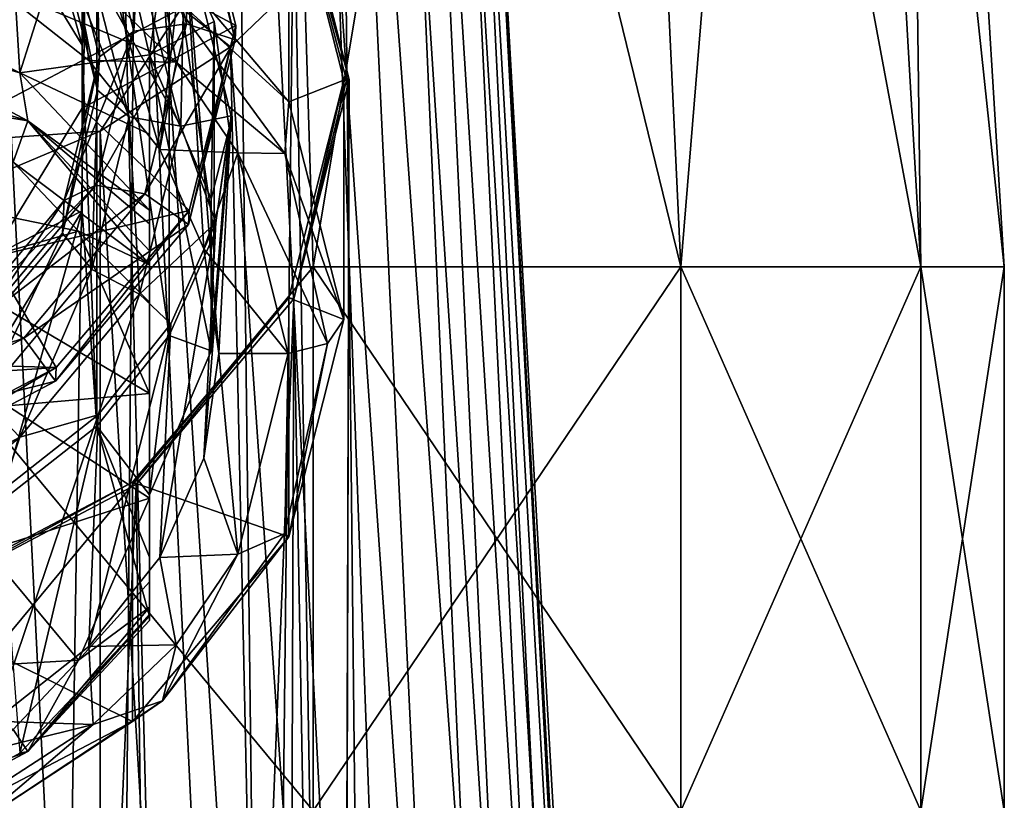
# Model space of a CAD drawing. Units: millimetres. Extents: x -30 to 30, y -1 to 202.
# Drawn here: x 7 to 25, y 66 to 81 of the extents above; entities that cross this region are included whole.
import ezdxf

# ---------------------------------------------------------------- set-up
doc = ezdxf.new("R2010")
doc.units = ezdxf.units.MM
doc.header["$LTSCALE"] = 65.185185
for name, color, linetype in [('119', 7, 'CONTINUOUS'), ('120', 7, 'CONTINUOUS'), ('122', 7, 'CONTINUOUS'), ('159', 7, 'CONTINUOUS'), ('161', 7, 'CONTINUOUS'), ('162', 7, 'CONTINUOUS'), ('163', 7, 'CONTINUOUS'), ('164', 7, 'CONTINUOUS'), ('166', 7, 'CONTINUOUS'), ('167', 7, 'CONTINUOUS'), ('169', 7, 'CONTINUOUS'), ('170', 7, 'CONTINUOUS'), ('28', 7, 'CONTINUOUS'), ('29', 7, 'CONTINUOUS'), ('37', 7, 'CONTINUOUS'), ('38', 7, 'CONTINUOUS'), ('39', 7, 'CONTINUOUS'), ('45', 7, 'CONTINUOUS'), ('46', 7, 'CONTINUOUS'), ('57', 7, 'CONTINUOUS'), ('60', 7, 'CONTINUOUS'), ('61', 7, 'CONTINUOUS'), ('63', 7, 'CONTINUOUS'), ('64', 7, 'CONTINUOUS'), ('67', 7, 'CONTINUOUS'), ('68', 7, 'CONTINUOUS'), ('69', 7, 'CONTINUOUS'), ('70', 7, 'CONTINUOUS')]:
    doc.layers.add(name, color=color, linetype=linetype)

msp = doc.modelspace()

# ---------------------------------------------------------------- linework, layer by layer
at = {"layer": '119', "color": 7, "linetype": 'CONTINUOUS', "true_color": 0x323232}
for points in [[(10.75, 74.54, 76.426), (10.48, 72.655, 77.898), (10.971, 78.823, 81.908), (10.75, 74.54, 76.426)], [(10.48, 72.655, 77.898), (10.696, 76.899, 83.411), (10.971, 78.823, 81.908), (10.48, 72.655, 77.898)], [(10.48, 72.655, 77.898), (9.685, 70.864, 79.297), (10.696, 76.899, 83.411), (10.48, 72.655, 77.898)], [(9.685, 70.864, 79.297), (9.884, 75.072, 84.838), (10.696, 76.899, 83.411), (9.685, 70.864, 79.297)], [(9.685, 70.864, 79.297), (8.405, 69.258, 80.552), (9.884, 75.072, 84.838), (9.685, 70.864, 79.297)], [(8.405, 69.258, 80.552), (8.577, 73.433, 86.119), (9.884, 75.072, 84.838), (8.405, 69.258, 80.552)], [(8.405, 69.258, 80.552), (6.703, 67.917, 81.6), (8.577, 73.433, 86.119), (8.405, 69.258, 80.552)], [(6.703, 67.917, 81.6), (6.84, 72.064, 87.188), (8.577, 73.433, 86.119), (6.703, 67.917, 81.6)]]:
    msp.add_3dface(points, dxfattribs=at)
at = {"layer": '120', "color": 7, "linetype": 'CONTINUOUS', "true_color": 0x323232}
for points in [[(6.703, 81.163, 71.251), (8.405, 79.821, 72.299), (7.758, 84.936, 77.132), (6.703, 81.163, 71.251)], [(8.405, 79.821, 72.299), (9.685, 78.215, 73.554), (7.758, 84.936, 77.132), (8.405, 79.821, 72.299)], [(9.685, 78.215, 73.554), (10.136, 82.131, 79.323), (7.758, 84.936, 77.132), (9.685, 78.215, 73.554)], [(11.041, 80.191, 83.659), (10.213, 83.784, 81.386), (10.201, 83.521, 81.058), (11.041, 80.191, 83.659)], [(11.041, 80.191, 83.659), (11.055, 80.45, 83.991), (10.213, 83.784, 81.386), (11.041, 80.191, 83.659)], [(9.685, 78.215, 73.554), (10.48, 76.425, 74.953), (10.136, 82.131, 79.323), (9.685, 78.215, 73.554)], [(10.48, 76.425, 74.953), (10.75, 74.54, 76.426), (10.136, 82.131, 79.323), (10.48, 76.425, 74.953)], [(10.75, 74.54, 76.426), (10.971, 78.823, 81.908), (10.136, 82.131, 79.323), (10.75, 74.54, 76.426)]]:
    msp.add_3dface(points, dxfattribs=at)
at = {"layer": '122', "color": 7, "linetype": 'CONTINUOUS', "true_color": 0xaaaaaa}
for points in [[(3.844, 81.229, 68.987), (7.162, 79.597, 70.263), (3.961, 80.512, 68.685), (3.844, 81.229, 68.987)], [(7.308, 78.731, 70.078), (3.845, 79.788, 68.899), (3.961, 80.512, 68.685), (7.308, 78.731, 70.078)], [(7.162, 79.597, 70.263), (7.308, 78.731, 70.078), (3.961, 80.512, 68.685), (7.162, 79.597, 70.263)], [(5.563, 79.019, 69.5), (3.845, 79.788, 68.899), (7.308, 78.731, 70.078), (5.563, 79.019, 69.5)], [(7.162, 79.597, 70.263), (9.5, 77.125, 72.193), (7.308, 78.731, 70.078), (7.162, 79.597, 70.263)], [(7.043, 77.989, 70.305), (5.563, 79.019, 69.5), (7.308, 78.731, 70.078), (7.043, 77.989, 70.305)], [(9.5, 76.137, 72.114), (7.043, 77.989, 70.305), (7.308, 78.731, 70.078), (9.5, 76.137, 72.114)], [(9.5, 77.125, 72.193), (9.5, 76.876, 72.052), (7.308, 78.731, 70.078), (9.5, 77.125, 72.193)], [(9.5, 76.876, 72.052), (9.5, 76.389, 72.05), (7.308, 78.731, 70.078), (9.5, 76.876, 72.052)], [(9.5, 76.389, 72.05), (9.5, 76.137, 72.114), (7.308, 78.731, 70.078), (9.5, 76.389, 72.05)], [(8.224, 76.742, 71.279), (7.043, 77.989, 70.305), (9.5, 76.137, 72.114), (8.224, 76.742, 71.279)], [(9.5, 73.82, 73.562), (8.224, 76.742, 71.279), (9.5, 75.463, 72.413), (9.5, 73.82, 73.562)], [(8.224, 76.742, 71.279), (9.5, 76.137, 72.114), (9.5, 75.463, 72.413), (8.224, 76.742, 71.279)]]:
    msp.add_3dface(points, dxfattribs=at)
at = {"layer": '159', "color": 7, "linetype": 'CONTINUOUS', "true_color": 0xaaaaaa}
for points in [[(5.743, 46.986, 22.034), (8.905, 43.591, 21.208), (5.013, 89.015, 75.295), (5.743, 46.986, 22.034)], [(5.013, 89.015, 75.295), (8.905, 43.591, 21.208), (9.263, 86.777, 77.043), (5.013, 89.015, 75.295)], [(8.905, 43.591, 21.208), (11.601, 38.388, 20.271), (9.263, 86.777, 77.043), (8.905, 43.591, 21.208)], [(9.263, 86.777, 77.043), (11.601, 38.388, 20.271), (12.103, 83.428, 79.66), (9.263, 86.777, 77.043)], [(11.601, 38.388, 20.271), (12.954, 32.838, 19.886), (12.103, 83.428, 79.66), (11.601, 38.388, 20.271)], [(12.954, 32.838, 19.886), (13.1, 79.478, 82.746), (12.103, 83.428, 79.66), (12.954, 32.838, 19.886)], [(13.1, 79.478, 82.746), (12.955, 28.197, 20.261), (12.103, 75.528, 85.833), (13.1, 79.478, 82.746)], [(12.954, 32.838, 19.886), (12.955, 28.197, 20.261), (13.1, 79.478, 82.746), (12.954, 32.838, 19.886)], [(12.103, 75.528, 85.833), (9.918, 21.477, 22.41), (9.263, 72.179, 88.449), (12.103, 75.528, 85.833)], [(11.92, 24.48, 21.178), (9.918, 21.477, 22.41), (12.103, 75.528, 85.833), (11.92, 24.48, 21.178)], [(12.955, 28.197, 20.261), (11.92, 24.48, 21.178), (12.103, 75.528, 85.833), (12.955, 28.197, 20.261)], [(9.263, 72.179, 88.449), (6.963, 19.23, 23.656), (5.013, 69.941, 90.198), (9.263, 72.179, 88.449)], [(9.918, 21.477, 22.41), (6.963, 19.23, 23.656), (9.263, 72.179, 88.449), (9.918, 21.477, 22.41)]]:
    msp.add_3dface(points, dxfattribs=at)
at = {"layer": '161', "color": 7, "linetype": 'CONTINUOUS', "true_color": 0x323232}
for points in [[(12.01, 75.545, 85.793), (13, 75.155, 77.214), (13, 79.465, 82.73), (12.01, 75.545, 85.793)], [(9.193, 72.221, 88.389), (12.01, 71.235, 80.277), (12.01, 75.545, 85.793), (9.193, 72.221, 88.389)], [(12.01, 71.235, 80.277), (13, 75.155, 77.214), (12.01, 75.545, 85.793), (12.01, 71.235, 80.277)], [(4.975, 70.001, 90.124), (9.192, 67.912, 82.873), (9.193, 72.221, 88.389), (4.975, 70.001, 90.124)], [(9.192, 67.912, 82.873), (12.01, 71.235, 80.277), (9.193, 72.221, 88.389), (9.192, 67.912, 82.873)], [(4.975, 65.691, 84.608), (9.192, 67.912, 82.873), (4.975, 70.001, 90.124), (4.975, 65.691, 84.608)]]:
    msp.add_3dface(points, dxfattribs=at)
at = {"layer": '162', "color": 7, "linetype": 'CONTINUOUS', "true_color": 0x323232}
for points in [[(12.01, 79.076, 74.151), (9.192, 82.399, 71.554), (12.01, 83.385, 79.667), (12.01, 79.076, 74.151)], [(13, 79.465, 82.73), (12.01, 79.076, 74.151), (12.01, 83.385, 79.667), (13, 79.465, 82.73)], [(13, 75.155, 77.214), (12.01, 79.076, 74.151), (13, 79.465, 82.73), (13, 75.155, 77.214)]]:
    msp.add_3dface(points, dxfattribs=at)
at = {"layer": '163', "color": 7, "linetype": 'CONTINUOUS', "true_color": 0x323232}
for points in [[(13.1, 79.478, 82.746), (12.103, 75.528, 85.833), (13.051, 79.468, 82.734), (13.1, 79.478, 82.746)], [(12.103, 75.528, 85.833), (13, 79.465, 82.73), (13.051, 79.468, 82.734), (12.103, 75.528, 85.833)], [(12.103, 75.528, 85.833), (12.01, 75.545, 85.793), (13, 79.465, 82.73), (12.103, 75.528, 85.833)], [(9.263, 72.179, 88.449), (9.193, 72.221, 88.389), (12.01, 75.545, 85.793), (9.263, 72.179, 88.449)], [(12.103, 75.528, 85.833), (9.263, 72.179, 88.449), (12.01, 75.545, 85.793), (12.103, 75.528, 85.833)], [(5.013, 69.941, 90.198), (4.975, 70.001, 90.124), (9.193, 72.221, 88.389), (5.013, 69.941, 90.198)], [(9.263, 72.179, 88.449), (5.013, 69.941, 90.198), (9.193, 72.221, 88.389), (9.263, 72.179, 88.449)]]:
    msp.add_3dface(points, dxfattribs=at)
at = {"layer": '164', "color": 7, "linetype": 'CONTINUOUS', "true_color": 0x323232}
for points in [[(12.103, 83.428, 79.66), (13.1, 79.478, 82.746), (12.01, 83.385, 79.667), (12.103, 83.428, 79.66)], [(12.01, 83.385, 79.667), (13.1, 79.478, 82.746), (13.051, 79.468, 82.734), (12.01, 83.385, 79.667)], [(13, 79.465, 82.73), (12.01, 83.385, 79.667), (13.051, 79.468, 82.734), (13, 79.465, 82.73)]]:
    msp.add_3dface(points, dxfattribs=at)
at = {"layer": '166', "color": 7, "linetype": 'CONTINUOUS', "true_color": 0xaaaaaa}
for points in [[(3.994, 107.1, 22.651), (4.324, 76.1, 24.522), (11.5, 107.1, 19.919), (3.994, 107.1, 22.651)], [(4.324, 76.1, 24.522), (12.45, 76.1, 21.564), (11.5, 107.1, 19.919), (4.324, 76.1, 24.522)], [(12.45, 76.1, 21.564), (19.074, 76.1, 16.005), (11.5, 107.1, 19.919), (12.45, 76.1, 21.564)], [(11.5, 107.1, 19.919), (19.074, 76.1, 16.005), (17.619, 107.1, 14.784), (11.5, 107.1, 19.919)], [(19.074, 76.1, 16.005), (23.398, 76.1, 8.516), (17.619, 107.1, 14.784), (19.074, 76.1, 16.005)], [(17.619, 107.1, 14.784), (23.398, 76.1, 8.516), (21.613, 107.1, 7.866), (17.619, 107.1, 14.784)], [(24.9, 76.1), (23, 107.1), (21.613, 107.1, 7.866), (24.9, 76.1)], [(23.398, 76.1, 8.516), (24.9, 76.1), (21.613, 107.1, 7.866), (23.398, 76.1, 8.516)]]:
    msp.add_3dface(points, dxfattribs=at)
at = {"layer": '167', "color": 7, "linetype": 'CONTINUOUS', "true_color": 0xaaaaaa}
for points in [[(11.5, 107.1, -19.919), (4.324, 76.1, -24.522), (3.994, 107.1, -22.651), (11.5, 107.1, -19.919)], [(12.45, 76.1, -21.564), (4.324, 76.1, -24.522), (11.5, 107.1, -19.919), (12.45, 76.1, -21.564)], [(17.619, 107.1, -14.784), (12.45, 76.1, -21.564), (11.5, 107.1, -19.919), (17.619, 107.1, -14.784)], [(19.074, 76.1, -16.005), (12.45, 76.1, -21.564), (17.619, 107.1, -14.784), (19.074, 76.1, -16.005)], [(21.613, 107.1, -7.866), (19.074, 76.1, -16.005), (17.619, 107.1, -14.784), (21.613, 107.1, -7.866)], [(23.398, 76.1, -8.516), (19.074, 76.1, -16.005), (21.613, 107.1, -7.866), (23.398, 76.1, -8.516)], [(23, 107.1), (23.398, 76.1, -8.516), (21.613, 107.1, -7.866), (23, 107.1)], [(23, 107.1), (24.9, 76.1), (23.398, 76.1, -8.516), (23, 107.1)]]:
    msp.add_3dface(points, dxfattribs=at)
at = {"layer": '169', "color": 7, "linetype": 'CONTINUOUS', "true_color": 0xaaaaaa}
for points in [[(12.45, 76.1, 21.564), (4.324, 76.1, 24.522), (12.45, 66.3, 21.564), (12.45, 76.1, 21.564)], [(4.324, 76.1, 24.522), (4.324, 66.3, 24.522), (12.45, 66.3, 21.564), (4.324, 76.1, 24.522)], [(19.074, 76.1, 16.005), (12.45, 76.1, 21.564), (19.074, 66.3, 16.005), (19.074, 76.1, 16.005)], [(12.45, 76.1, 21.564), (12.45, 66.3, 21.564), (19.074, 66.3, 16.005), (12.45, 76.1, 21.564)], [(23.398, 76.1, 8.516), (19.074, 76.1, 16.005), (23.398, 66.3, 8.517), (23.398, 76.1, 8.516)], [(19.074, 76.1, 16.005), (19.074, 66.3, 16.005), (23.398, 66.3, 8.517), (19.074, 76.1, 16.005)], [(24.9, 76.1), (23.398, 76.1, 8.516), (24.9, 66.3), (24.9, 76.1)], [(24.9, 66.3), (23.398, 76.1, 8.516), (23.398, 66.3, 8.517), (24.9, 66.3)]]:
    msp.add_3dface(points, dxfattribs=at)
at = {"layer": '170', "color": 7, "linetype": 'CONTINUOUS', "true_color": 0xaaaaaa}
for points in [[(4.324, 76.1, -24.522), (12.45, 76.1, -21.564), (4.324, 66.3, -24.522), (4.324, 76.1, -24.522)], [(12.45, 76.1, -21.564), (12.45, 66.3, -21.564), (4.324, 66.3, -24.522), (12.45, 76.1, -21.564)], [(12.45, 76.1, -21.564), (19.074, 76.1, -16.005), (12.45, 66.3, -21.564), (12.45, 76.1, -21.564)], [(19.074, 76.1, -16.005), (19.074, 66.3, -16.005), (12.45, 66.3, -21.564), (19.074, 76.1, -16.005)], [(19.074, 76.1, -16.005), (23.398, 76.1, -8.516), (19.074, 66.3, -16.005), (19.074, 76.1, -16.005)], [(23.398, 76.1, -8.516), (23.398, 66.3, -8.517), (19.074, 66.3, -16.005), (23.398, 76.1, -8.516)], [(23.398, 76.1, -8.516), (24.9, 76.1), (23.398, 66.3, -8.517), (23.398, 76.1, -8.516)], [(24.9, 76.1), (24.9, 66.3), (23.398, 66.3, -8.517), (24.9, 76.1)]]:
    msp.add_3dface(points, dxfattribs=at)
at = {"layer": '28', "color": 7, "linetype": 'CONTINUOUS', "true_color": 0xaaaaaa}
for points in [[(5.007, 60.961, 31.236), (5.931, 99.985, 85.734), (7.991, 58.699, 30.1), (5.007, 60.961, 31.236)], [(5.931, 99.985, 85.734), (8.611, 98.856, 86.615), (7.991, 58.699, 30.1), (5.931, 99.985, 85.734)], [(7.991, 58.699, 30.1), (8.611, 98.856, 86.615), (9.672, 56.887, 29.209), (7.991, 58.699, 30.1)], [(8.611, 98.856, 86.615), (10.96, 97.337, 87.802), (11.48, 54.433, 28.03), (8.611, 98.856, 86.615)], [(9.672, 56.887, 29.209), (8.611, 98.856, 86.615), (11.48, 54.433, 28.03), (9.672, 56.887, 29.209)], [(10.96, 97.337, 87.802), (12.888, 95.486, 89.248), (13.363, 51.2, 26.535), (10.96, 97.337, 87.802)], [(11.48, 54.433, 28.03), (10.96, 97.337, 87.802), (13.363, 51.2, 26.535), (11.48, 54.433, 28.03)], [(12.888, 95.486, 89.248), (14.32, 93.374, 90.898), (16.711, 42.796, 23.082), (12.888, 95.486, 89.248)], [(13.363, 51.2, 26.535), (12.888, 95.486, 89.248), (15.182, 47.198, 24.8), (13.363, 51.2, 26.535)], [(15.182, 47.198, 24.8), (12.888, 95.486, 89.248), (16.711, 42.796, 23.082), (15.182, 47.198, 24.8)], [(14.32, 93.374, 90.898), (15.202, 91.083, 92.688), (17.778, 38.648, 21.716), (14.32, 93.374, 90.898)], [(16.711, 42.796, 23.082), (14.32, 93.374, 90.898), (17.778, 38.648, 21.716), (16.711, 42.796, 23.082)], [(15.202, 91.083, 92.688), (15.5, 88.7, 94.55), (18.406, 35.146, 20.828), (15.202, 91.083, 92.688)], [(17.778, 38.648, 21.716), (15.202, 91.083, 92.688), (18.406, 35.146, 20.828), (17.778, 38.648, 21.716)], [(15.5, 88.7, 94.55), (15.202, 86.317, 96.412), (18.729, 27.864, 20.2), (15.5, 88.7, 94.55)], [(18.406, 35.146, 20.828), (15.5, 88.7, 94.55), (18.715, 32.278, 20.346), (18.406, 35.146, 20.828)], [(18.715, 32.278, 20.346), (15.5, 88.7, 94.55), (18.729, 27.864, 20.2), (18.715, 32.278, 20.346)], [(15.202, 86.317, 96.412), (14.32, 84.026, 98.202), (18.183, 24.458, 20.767), (15.202, 86.317, 96.412)], [(18.729, 27.864, 20.2), (15.202, 86.317, 96.412), (18.183, 24.458, 20.767), (18.729, 27.864, 20.2)], [(14.32, 84.026, 98.202), (12.888, 81.914, 99.852), (17.078, 21.526, 21.888), (14.32, 84.026, 98.202)], [(18.183, 24.458, 20.767), (14.32, 84.026, 98.202), (17.078, 21.526, 21.888), (18.183, 24.458, 20.767)], [(12.888, 81.914, 99.852), (10.96, 80.063, 101.298), (15.201, 18.847, 23.537), (12.888, 81.914, 99.852)], [(17.078, 21.526, 21.888), (12.888, 81.914, 99.852), (15.201, 18.847, 23.537), (17.078, 21.526, 21.888)], [(10.96, 80.063, 101.298), (8.611, 78.544, 102.485), (12.334, 16.511, 25.523), (10.96, 80.063, 101.298)], [(15.201, 18.847, 23.537), (10.96, 80.063, 101.298), (12.334, 16.511, 25.523), (15.201, 18.847, 23.537)], [(8.611, 78.544, 102.485), (5.931, 77.415, 103.366), (8.608, 14.782, 27.339), (8.611, 78.544, 102.485)], [(12.334, 16.511, 25.523), (8.611, 78.544, 102.485), (8.608, 14.782, 27.339), (12.334, 16.511, 25.523)], [(8.608, 14.782, 27.339), (5.931, 77.415, 103.366), (4.4, 13.767, 28.541), (8.608, 14.782, 27.339)]]:
    msp.add_3dface(points, dxfattribs=at)
at = {"layer": '29', "color": 7, "linetype": 'CONTINUOUS', "true_color": 0xaaaaaa}
for points in [[(10.96, 80.063, 101.298), (12.888, 81.914, 99.852), (10.076, 80.76, 100.754), (10.96, 80.063, 101.298)], [(5.453, 78.326, 102.655), (8.611, 78.544, 102.485), (10.076, 80.76, 100.754), (5.453, 78.326, 102.655)], [(8.611, 78.544, 102.485), (10.96, 80.063, 101.298), (10.076, 80.76, 100.754), (8.611, 78.544, 102.485)], [(5.931, 77.415, 103.366), (8.611, 78.544, 102.485), (5.453, 78.326, 102.655), (5.931, 77.415, 103.366)]]:
    msp.add_3dface(points, dxfattribs=at)
at = {"layer": '37', "color": 7, "linetype": 'CONTINUOUS', "true_color": 0x323232}
msp.add_3dface([(5.453, 78.326, 102.655), (10.076, 80.76, 100.754), (6.811, 83.208, 107.851), (5.453, 78.326, 102.655)], dxfattribs=at)
at = {"layer": '38', "color": 7, "linetype": 'CONTINUOUS', "true_color": 0x323232}
for points in [[(10.213, 77.116, 86.595), (11.055, 80.45, 83.991), (10.201, 76.862, 86.261), (10.213, 77.116, 86.595)], [(10.201, 76.862, 86.261), (11.055, 80.45, 83.991), (11.041, 80.191, 83.659), (10.201, 76.862, 86.261)], [(7.817, 74.29, 88.803), (10.213, 77.116, 86.595), (7.807, 74.039, 88.466), (7.817, 74.29, 88.803)], [(7.807, 74.039, 88.466), (10.213, 77.116, 86.595), (10.201, 76.862, 86.261), (7.807, 74.039, 88.466)], [(4.23, 72.402, 90.279), (7.817, 74.29, 88.803), (4.225, 72.153, 89.94), (4.23, 72.402, 90.279)], [(4.225, 72.153, 89.94), (7.817, 74.29, 88.803), (7.807, 74.039, 88.466), (4.225, 72.153, 89.94)]]:
    msp.add_3dface(points, dxfattribs=at)
at = {"layer": '39', "color": 7, "linetype": 'CONTINUOUS', "true_color": 0x323232}
for points in [[(8.488, 81.224, 71.203), (9.98, 79.79, 72.324), (6.703, 81.163, 71.251), (8.488, 81.224, 71.203)], [(6.703, 81.163, 71.251), (9.98, 79.79, 72.324), (8.405, 79.821, 72.299), (6.703, 81.163, 71.251)], [(8.405, 79.821, 72.299), (9.98, 79.79, 72.324), (9.685, 78.215, 73.554), (8.405, 79.821, 72.299)], [(9.98, 79.79, 72.324), (11.089, 78.154, 73.602), (9.685, 78.215, 73.554), (9.98, 79.79, 72.324)], [(9.685, 78.215, 73.554), (11.089, 78.154, 73.602), (10.48, 76.425, 74.953), (9.685, 78.215, 73.554)], [(11.089, 78.154, 73.602), (12, 74.54, 76.426), (10.48, 76.425, 74.953), (11.089, 78.154, 73.602)], [(12, 74.54, 76.426), (10.75, 74.54, 76.426), (10.48, 76.425, 74.953), (12, 74.54, 76.426)], [(10.75, 74.54, 76.426), (11.089, 70.925, 79.25), (10.48, 72.655, 77.898), (10.75, 74.54, 76.426)], [(12, 74.54, 76.426), (11.089, 70.925, 79.25), (10.75, 74.54, 76.426), (12, 74.54, 76.426)], [(10.48, 72.655, 77.898), (11.089, 70.925, 79.25), (9.685, 70.864, 79.297), (10.48, 72.655, 77.898)], [(9.685, 70.864, 79.297), (9.98, 69.289, 80.528), (8.405, 69.258, 80.552), (9.685, 70.864, 79.297)], [(11.089, 70.925, 79.25), (9.98, 69.289, 80.528), (9.685, 70.864, 79.297), (11.089, 70.925, 79.25)], [(8.405, 69.258, 80.552), (8.488, 67.855, 81.648), (6.703, 67.917, 81.6), (8.405, 69.258, 80.552)], [(9.98, 69.289, 80.528), (8.488, 67.855, 81.648), (8.405, 69.258, 80.552), (9.98, 69.289, 80.528)], [(6.703, 67.917, 81.6), (8.488, 67.855, 81.648), (4.664, 66.908, 82.389), (6.703, 67.917, 81.6)], [(8.488, 67.855, 81.648), (6.669, 66.679, 82.568), (4.664, 66.908, 82.389), (8.488, 67.855, 81.648)]]:
    msp.add_3dface(points, dxfattribs=at)
at = {"layer": '45', "color": 7, "linetype": 'CONTINUOUS', "true_color": 0x323232}
for points in [[(13, 75.155, 77.214), (12.01, 71.235, 80.277), (12.707, 74.72, 76.657), (13, 75.155, 77.214)], [(12, 74.54, 76.426), (12.707, 74.72, 76.657), (11.941, 71.295, 79.332), (12, 74.54, 76.426)], [(12.707, 74.72, 76.657), (12.01, 71.235, 80.277), (11.941, 71.295, 79.332), (12.707, 74.72, 76.657)], [(11.089, 70.925, 79.25), (12, 74.54, 76.426), (11.941, 71.295, 79.332), (11.089, 70.925, 79.25)], [(12.01, 71.235, 80.277), (9.192, 67.912, 82.873), (9.734, 68.284, 81.685), (12.01, 71.235, 80.277)], [(11.089, 70.925, 79.25), (11.941, 71.295, 79.332), (9.734, 68.284, 81.685), (11.089, 70.925, 79.25)], [(11.941, 71.295, 79.332), (12.01, 71.235, 80.277), (9.734, 68.284, 81.685), (11.941, 71.295, 79.332)], [(9.98, 69.289, 80.528), (11.089, 70.925, 79.25), (9.734, 68.284, 81.685), (9.98, 69.289, 80.528)], [(8.488, 67.855, 81.648), (9.98, 69.289, 80.528), (9.734, 68.284, 81.685), (8.488, 67.855, 81.648)], [(8.488, 67.855, 81.648), (9.734, 68.284, 81.685), (6.354, 66.048, 83.432), (8.488, 67.855, 81.648)], [(9.734, 68.284, 81.685), (9.192, 67.912, 82.873), (6.354, 66.048, 83.432), (9.734, 68.284, 81.685)], [(9.192, 67.912, 82.873), (4.975, 65.691, 84.608), (6.354, 66.048, 83.432), (9.192, 67.912, 82.873)], [(6.669, 66.679, 82.568), (8.488, 67.855, 81.648), (6.354, 66.048, 83.432), (6.669, 66.679, 82.568)]]:
    msp.add_3dface(points, dxfattribs=at)
at = {"layer": '46', "color": 7, "linetype": 'CONTINUOUS', "true_color": 0x323232}
for points in [[(9.192, 82.399, 71.554), (12.01, 79.076, 74.151), (9.734, 81.157, 71.628), (9.192, 82.399, 71.554)], [(9.98, 79.79, 72.324), (8.488, 81.224, 71.203), (9.734, 81.157, 71.628), (9.98, 79.79, 72.324)], [(9.98, 79.79, 72.324), (9.734, 81.157, 71.628), (11.941, 78.145, 73.981), (9.98, 79.79, 72.324)], [(9.734, 81.157, 71.628), (12.01, 79.076, 74.151), (11.941, 78.145, 73.981), (9.734, 81.157, 71.628)], [(11.089, 78.154, 73.602), (9.98, 79.79, 72.324), (11.941, 78.145, 73.981), (11.089, 78.154, 73.602)], [(12.01, 79.076, 74.151), (13, 75.155, 77.214), (11.941, 78.145, 73.981), (12.01, 79.076, 74.151)], [(12, 74.54, 76.426), (11.089, 78.154, 73.602), (12.707, 74.72, 76.657), (12, 74.54, 76.426)], [(12.707, 74.72, 76.657), (11.089, 78.154, 73.602), (11.941, 78.145, 73.981), (12.707, 74.72, 76.657)], [(13, 75.155, 77.214), (12.707, 74.72, 76.657), (11.941, 78.145, 73.981), (13, 75.155, 77.214)]]:
    msp.add_3dface(points, dxfattribs=at)
at = {"layer": '57', "color": 7, "linetype": 'CONTINUOUS', "true_color": 0xaaaaaa}
for points in [[(3.844, 81.229, 68.987), (6.819, 85.341, 76.362), (7.162, 79.597, 70.263), (3.844, 81.229, 68.987)], [(6.819, 85.341, 76.362), (8.551, 83.977, 77.428), (7.162, 79.597, 70.263), (6.819, 85.341, 76.362)], [(8.551, 83.977, 77.428), (9.5, 79.92, 75.141), (7.162, 79.597, 70.263), (8.551, 83.977, 77.428)], [(9.854, 82.342, 78.705), (9.5, 79.92, 75.141), (8.551, 83.977, 77.428), (9.854, 82.342, 78.705)], [(10.663, 80.521, 80.128), (9.5, 79.92, 75.141), (9.854, 82.342, 78.705), (10.663, 80.521, 80.128)], [(10.609, 77.325, 77.168), (9.5, 79.92, 75.141), (10.663, 80.521, 80.128), (10.609, 77.325, 77.168)], [(10.937, 78.603, 81.627), (10.609, 77.325, 77.168), (10.663, 80.521, 80.128), (10.937, 78.603, 81.627)], [(7.162, 79.597, 70.263), (9.5, 79.92, 75.141), (9.5, 78.491, 73.628), (7.162, 79.597, 70.263)], [(9.5, 77.125, 72.193), (7.162, 79.597, 70.263), (9.5, 78.491, 73.628), (9.5, 77.125, 72.193)], [(10.609, 74.587, 79.308), (10.609, 77.325, 77.168), (10.937, 78.603, 81.627), (10.609, 74.587, 79.308)], [(10.663, 76.685, 83.125), (10.609, 74.587, 79.308), (10.937, 78.603, 81.627), (10.663, 76.685, 83.125)], [(9.854, 74.864, 84.548), (10.609, 74.587, 79.308), (10.663, 76.685, 83.125), (9.854, 74.864, 84.548)], [(8.551, 73.23, 85.825), (9.5, 71.991, 81.336), (9.854, 74.864, 84.548), (8.551, 73.23, 85.825)], [(9.5, 71.991, 81.336), (10.609, 74.587, 79.308), (9.854, 74.864, 84.548), (9.5, 71.991, 81.336)], [(6.819, 71.865, 86.891), (7.162, 67.336, 79.841), (8.551, 73.23, 85.825), (6.819, 71.865, 86.891)], [(7.162, 67.336, 79.841), (9.5, 69.807, 77.911), (8.551, 73.23, 85.825), (7.162, 67.336, 79.841)], [(9.5, 70.87, 79.582), (9.5, 71.991, 81.336), (8.551, 73.23, 85.825), (9.5, 70.87, 79.582)], [(9.5, 69.807, 77.911), (9.5, 70.87, 79.582), (8.551, 73.23, 85.825), (9.5, 69.807, 77.911)]]:
    msp.add_3dface(points, dxfattribs=at)
at = {"layer": '60', "color": 7, "linetype": 'CONTINUOUS', "true_color": 0xaaaaaa}
for points in [[(8.224, 76.742, 71.279), (3.233, 77.77, 70.476), (7.043, 77.989, 70.305), (8.224, 76.742, 71.279)], [(5.735, 76.041, 71.827), (3.233, 77.77, 70.476), (8.224, 76.742, 71.279), (5.735, 76.041, 71.827)], [(9.5, 73.82, 73.562), (5.735, 76.041, 71.827), (8.224, 76.742, 71.279), (9.5, 73.82, 73.562)], [(6.94, 73.596, 73.737), (5.735, 76.041, 71.827), (9.5, 73.82, 73.562), (6.94, 73.596, 73.737)], [(9.5, 71.935, 75.035), (6.94, 73.596, 73.737), (9.5, 73.82, 73.562), (9.5, 71.935, 75.035)], [(6.577, 70.989, 75.773), (6.94, 73.596, 73.737), (9.5, 71.935, 75.035), (6.577, 70.989, 75.773)], [(8.224, 69.013, 77.317), (6.577, 70.989, 75.773), (9.5, 71.935, 75.035), (8.224, 69.013, 77.317)], [(4.727, 68.809, 77.477), (6.577, 70.989, 75.773), (8.224, 69.013, 77.317), (4.727, 68.809, 77.477)], [(7.043, 67.766, 78.291), (4.727, 68.809, 77.477), (8.224, 69.013, 77.317), (7.043, 67.766, 78.291)]]:
    msp.add_3dface(points, dxfattribs=at)
at = {"layer": '61', "color": 7, "linetype": 'CONTINUOUS', "true_color": 0xaaaaaa}
for points in [[(10.213, 83.784, 81.386), (11.055, 80.45, 83.991), (8.287, 81.941, 82.826), (10.213, 83.784, 81.386)], [(8.287, 81.941, 82.826), (11.055, 80.45, 83.991), (8.287, 78.96, 85.155), (8.287, 81.941, 82.826)], [(11.055, 80.45, 83.991), (10.213, 77.116, 86.595), (8.287, 78.96, 85.155), (11.055, 80.45, 83.991)], [(8.287, 78.96, 85.155), (10.213, 77.116, 86.595), (6.646, 76.274, 87.253), (8.287, 78.96, 85.155)], [(10.213, 77.116, 86.595), (7.817, 74.29, 88.803), (6.646, 76.274, 87.253), (10.213, 77.116, 86.595)], [(6.646, 76.274, 87.253), (7.817, 74.29, 88.803), (3.688, 74.415, 88.706), (6.646, 76.274, 87.253)], [(3.688, 74.415, 88.706), (7.817, 74.29, 88.803), (0, 73.752, 89.224), (3.688, 74.415, 88.706)], [(7.817, 74.29, 88.803), (4.23, 72.402, 90.279), (0, 73.752, 89.224), (7.817, 74.29, 88.803)]]:
    msp.add_3dface(points, dxfattribs=at)
at = {"layer": '63', "color": 7, "linetype": 'CONTINUOUS', "true_color": 0xaaaaaa}
for points in [[(8.287, 80.094, 80.462), (6.819, 85.341, 76.362), (6.646, 82.779, 78.364), (8.287, 80.094, 80.462)], [(8.551, 83.977, 77.428), (6.819, 85.341, 76.362), (8.287, 80.094, 80.462), (8.551, 83.977, 77.428)], [(8.551, 73.23, 85.825), (8.551, 83.977, 77.428), (8.287, 80.094, 80.462), (8.551, 73.23, 85.825)], [(8.551, 73.23, 85.825), (9.854, 74.864, 84.548), (8.551, 83.977, 77.428), (8.551, 73.23, 85.825)], [(9.854, 74.864, 84.548), (9.854, 82.342, 78.705), (8.551, 83.977, 77.428), (9.854, 74.864, 84.548)], [(9.854, 74.864, 84.548), (10.663, 76.685, 83.125), (9.854, 82.342, 78.705), (9.854, 74.864, 84.548)], [(10.663, 76.685, 83.125), (10.663, 80.521, 80.128), (9.854, 82.342, 78.705), (10.663, 76.685, 83.125)], [(10.663, 76.685, 83.125), (10.937, 78.603, 81.627), (10.663, 80.521, 80.128), (10.663, 76.685, 83.125)], [(8.287, 77.113, 82.791), (8.551, 73.23, 85.825), (8.287, 80.094, 80.462), (8.287, 77.113, 82.791)], [(6.646, 74.427, 84.889), (6.819, 71.865, 86.891), (8.287, 77.113, 82.791), (6.646, 74.427, 84.889)], [(6.819, 71.865, 86.891), (8.551, 73.23, 85.825), (8.287, 77.113, 82.791), (6.819, 71.865, 86.891)]]:
    msp.add_3dface(points, dxfattribs=at)
at = {"layer": '64', "color": 7, "linetype": 'CONTINUOUS', "true_color": 0xaaaaaa}
for points in [[(8.287, 81.941, 82.826), (8.287, 80.094, 80.462), (6.646, 82.779, 78.364), (8.287, 81.941, 82.826)], [(8.287, 81.941, 82.826), (8.287, 78.96, 85.155), (8.287, 80.094, 80.462), (8.287, 81.941, 82.826)], [(8.287, 78.96, 85.155), (8.287, 77.113, 82.791), (8.287, 80.094, 80.462), (8.287, 78.96, 85.155)], [(8.287, 78.96, 85.155), (6.646, 76.274, 87.253), (8.287, 77.113, 82.791), (8.287, 78.96, 85.155)], [(6.646, 76.274, 87.253), (6.646, 74.427, 84.889), (8.287, 77.113, 82.791), (6.646, 76.274, 87.253)]]:
    msp.add_3dface(points, dxfattribs=at)
at = {"layer": '67', "color": 7, "linetype": 'CONTINUOUS', "true_color": 0x646464}
for points in [[(8.505, 83.117, 81.629), (9.219, 80.347, 83.793), (9.381, 83.535, 81.569), (8.505, 83.117, 81.629)], [(9.381, 83.535, 81.569), (9.219, 80.347, 83.793), (10.167, 80.479, 83.956), (9.381, 83.535, 81.569)], [(9.381, 83.535, 81.569), (10.167, 80.479, 83.956), (10.201, 83.521, 81.058), (9.381, 83.535, 81.569)], [(10.167, 80.479, 83.956), (11.041, 80.191, 83.659), (10.201, 83.521, 81.058), (10.167, 80.479, 83.956)], [(7.933, 82.468, 81.187), (8.598, 79.884, 83.205), (8.505, 83.117, 81.629), (7.933, 82.468, 81.187)], [(8.505, 83.117, 81.629), (8.598, 79.884, 83.205), (9.219, 80.347, 83.793), (8.505, 83.117, 81.629)], [(7.903, 81.86, 80.429), (8.565, 79.286, 82.44), (7.933, 82.468, 81.187), (7.903, 81.86, 80.429)], [(7.933, 82.468, 81.187), (8.565, 79.286, 82.44), (8.598, 79.884, 83.205), (7.933, 82.468, 81.187)], [(10.067, 78.639, 81.601), (9.288, 81.664, 79.237), (10.136, 82.131, 79.323), (10.067, 78.639, 81.601)], [(10.971, 78.823, 81.908), (10.067, 78.639, 81.601), (10.136, 82.131, 79.323), (10.971, 78.823, 81.908)], [(8.428, 81.549, 79.674), (9.135, 78.804, 81.818), (7.903, 81.86, 80.429), (8.428, 81.549, 79.674)], [(7.903, 81.86, 80.429), (9.135, 78.804, 81.818), (8.565, 79.286, 82.44), (7.903, 81.86, 80.429)], [(9.288, 81.664, 79.237), (10.067, 78.639, 81.601), (8.428, 81.549, 79.674), (9.288, 81.664, 79.237)], [(8.428, 81.549, 79.674), (10.067, 78.639, 81.601), (9.135, 78.804, 81.818), (8.428, 81.549, 79.674)], [(9.219, 80.347, 83.793), (8.536, 77.572, 85.961), (10.167, 80.479, 83.956), (9.219, 80.347, 83.793)], [(10.167, 80.479, 83.956), (8.536, 77.572, 85.961), (9.414, 77.419, 86.347), (10.167, 80.479, 83.956)], [(11.041, 80.191, 83.659), (10.167, 80.479, 83.956), (9.414, 77.419, 86.347), (11.041, 80.191, 83.659)], [(8.598, 79.884, 83.205), (7.961, 77.296, 85.228), (9.219, 80.347, 83.793), (8.598, 79.884, 83.205)], [(9.219, 80.347, 83.793), (7.961, 77.296, 85.228), (8.536, 77.572, 85.961), (9.219, 80.347, 83.793)], [(10.201, 76.862, 86.261), (11.041, 80.191, 83.659), (9.414, 77.419, 86.347), (10.201, 76.862, 86.261)], [(8.565, 79.286, 82.44), (7.931, 76.708, 84.455), (8.598, 79.884, 83.205), (8.565, 79.286, 82.44)], [(8.598, 79.884, 83.205), (7.931, 76.708, 84.455), (7.961, 77.296, 85.228), (8.598, 79.884, 83.205)], [(8.565, 79.286, 82.44), (8.459, 76.054, 83.967), (7.931, 76.708, 84.455), (8.565, 79.286, 82.44)], [(9.135, 78.804, 81.818), (8.459, 76.054, 83.967), (8.565, 79.286, 82.44), (9.135, 78.804, 81.818)], [(9.135, 78.804, 81.818), (9.322, 75.608, 83.968), (8.459, 76.054, 83.967), (9.135, 78.804, 81.818)], [(10.067, 78.639, 81.601), (9.322, 75.608, 83.968), (9.135, 78.804, 81.818), (10.067, 78.639, 81.601)], [(10.696, 76.899, 83.411), (10.067, 78.639, 81.601), (10.971, 78.823, 81.908), (10.696, 76.899, 83.411)], [(9.322, 75.608, 83.968), (10.067, 78.639, 81.601), (10.696, 76.899, 83.411), (9.322, 75.608, 83.968)], [(7.961, 77.296, 85.228), (6.119, 75.095, 86.947), (8.536, 77.572, 85.961), (7.961, 77.296, 85.228)], [(8.536, 77.572, 85.961), (6.119, 75.095, 86.947), (6.561, 75.212, 87.804), (8.536, 77.572, 85.961)], [(8.536, 77.572, 85.961), (6.561, 75.212, 87.804), (9.414, 77.419, 86.347), (8.536, 77.572, 85.961)], [(9.414, 77.419, 86.347), (6.561, 75.212, 87.804), (7.236, 74.816, 88.38), (9.414, 77.419, 86.347)], [(10.201, 76.862, 86.261), (9.414, 77.419, 86.347), (7.236, 74.816, 88.38), (10.201, 76.862, 86.261)], [(7.931, 76.708, 84.455), (6.096, 74.515, 86.168), (7.961, 77.296, 85.228), (7.931, 76.708, 84.455)], [(7.961, 77.296, 85.228), (6.096, 74.515, 86.168), (6.119, 75.095, 86.947), (7.961, 77.296, 85.228)], [(7.807, 74.039, 88.466), (10.201, 76.862, 86.261), (7.236, 74.816, 88.38), (7.807, 74.039, 88.466)], [(9.884, 75.072, 84.838), (9.322, 75.608, 83.968), (10.696, 76.899, 83.411), (9.884, 75.072, 84.838)], [(7.931, 76.708, 84.455), (6.502, 73.716, 85.794), (6.096, 74.515, 86.168), (7.931, 76.708, 84.455)], [(8.459, 76.054, 83.967), (6.502, 73.716, 85.794), (7.931, 76.708, 84.455), (8.459, 76.054, 83.967)], [(8.459, 76.054, 83.967), (7.165, 73.031, 85.982), (6.502, 73.716, 85.794), (8.459, 76.054, 83.967)], [(9.322, 75.608, 83.968), (7.165, 73.031, 85.982), (8.459, 76.054, 83.967), (9.322, 75.608, 83.968)], [(7.165, 73.031, 85.982), (9.322, 75.608, 83.968), (8.577, 73.433, 86.119), (7.165, 73.031, 85.982)], [(8.577, 73.433, 86.119), (9.322, 75.608, 83.968), (9.884, 75.072, 84.838), (8.577, 73.433, 86.119)], [(6.561, 75.212, 87.804), (3.593, 73.625, 89.044), (7.236, 74.816, 88.38), (6.561, 75.212, 87.804)], [(7.236, 74.816, 88.38), (3.593, 73.625, 89.044), (3.962, 73.066, 89.748), (7.236, 74.816, 88.38)], [(7.807, 74.039, 88.466), (7.236, 74.816, 88.38), (3.962, 73.066, 89.748), (7.807, 74.039, 88.466)], [(4.225, 72.153, 89.94), (7.807, 74.039, 88.466), (3.962, 73.066, 89.748), (4.225, 72.153, 89.94)], [(7.165, 73.031, 85.982), (3.924, 71.298, 87.336), (6.502, 73.716, 85.794), (7.165, 73.031, 85.982)], [(6.84, 72.064, 87.188), (7.165, 73.031, 85.982), (8.577, 73.433, 86.119), (6.84, 72.064, 87.188)], [(3.924, 71.298, 87.336), (7.165, 73.031, 85.982), (4.76, 71.034, 87.993), (3.924, 71.298, 87.336)], [(4.76, 71.034, 87.993), (7.165, 73.031, 85.982), (6.84, 72.064, 87.188), (4.76, 71.034, 87.993)]]:
    msp.add_3dface(points, dxfattribs=at)
at = {"layer": '68', "color": 7, "linetype": 'CONTINUOUS', "true_color": 0xaaaaaa}
for points in [[(9.5, 79.92, 75.141), (10.609, 77.325, 77.168), (10.609, 74.587, 79.308), (9.5, 79.92, 75.141)], [(9.5, 79.92, 75.141), (10.609, 74.587, 79.308), (9.5, 71.991, 81.336), (9.5, 79.92, 75.141)]]:
    msp.add_3dface(points, dxfattribs=at)
at = {"layer": '69', "color": 7, "linetype": 'CONTINUOUS', "true_color": 0xaaaaaa}
for points in [[(9.5, 79.92, 75.141), (9.5, 71.991, 81.336), (9.5, 78.491, 73.628), (9.5, 79.92, 75.141)], [(9.5, 71.991, 81.336), (9.5, 77.125, 72.193), (9.5, 78.491, 73.628), (9.5, 71.991, 81.336)], [(9.5, 77.125, 72.193), (9.5, 71.991, 81.336), (9.5, 76.876, 72.052), (9.5, 77.125, 72.193)], [(9.5, 76.876, 72.052), (9.5, 71.991, 81.336), (9.5, 76.389, 72.05), (9.5, 76.876, 72.052)], [(9.5, 76.389, 72.05), (9.5, 71.991, 81.336), (9.5, 76.137, 72.114), (9.5, 76.389, 72.05)], [(9.5, 76.137, 72.114), (9.5, 71.991, 81.336), (9.5, 75.463, 72.413), (9.5, 76.137, 72.114)], [(9.5, 71.991, 81.336), (9.5, 73.82, 73.562), (9.5, 75.463, 72.413), (9.5, 71.991, 81.336)], [(9.5, 71.991, 81.336), (9.5, 71.935, 75.035), (9.5, 73.82, 73.562), (9.5, 71.991, 81.336)], [(9.5, 71.991, 81.336), (9.5, 70.87, 79.582), (9.5, 69.807, 77.911), (9.5, 71.991, 81.336)], [(9.5, 71.991, 81.336), (9.5, 69.807, 77.911), (9.5, 69.731, 77.635), (9.5, 71.991, 81.336)], [(9.5, 71.935, 75.035), (9.5, 71.991, 81.336), (9.5, 70.423, 76.351), (9.5, 71.935, 75.035)], [(9.5, 70.423, 76.351), (9.5, 71.991, 81.336), (9.5, 69.969, 76.932), (9.5, 70.423, 76.351)], [(9.5, 69.969, 76.932), (9.5, 71.991, 81.336), (9.5, 69.846, 77.161), (9.5, 69.969, 76.932)], [(9.5, 69.846, 77.161), (9.5, 71.991, 81.336), (9.5, 69.731, 77.635), (9.5, 69.846, 77.161)]]:
    msp.add_3dface(points, dxfattribs=at)
at = {"layer": '70', "color": 7, "linetype": 'CONTINUOUS', "true_color": 0xaaaaaa}
for points in [[(8.224, 69.013, 77.317), (9.5, 71.935, 75.035), (9.5, 70.423, 76.351), (8.224, 69.013, 77.317)], [(8.224, 69.013, 77.317), (9.5, 70.423, 76.351), (9.5, 69.969, 76.932), (8.224, 69.013, 77.317)], [(8.224, 69.013, 77.317), (9.5, 69.969, 76.932), (7.308, 67.366, 78.956), (8.224, 69.013, 77.317)], [(9.5, 69.969, 76.932), (9.5, 69.846, 77.161), (7.308, 67.366, 78.956), (9.5, 69.969, 76.932)], [(9.5, 69.807, 77.911), (7.162, 67.336, 79.841), (7.308, 67.366, 78.956), (9.5, 69.807, 77.911)], [(9.5, 69.846, 77.161), (9.5, 69.731, 77.635), (7.308, 67.366, 78.956), (9.5, 69.846, 77.161)], [(9.5, 69.731, 77.635), (9.5, 69.807, 77.911), (7.308, 67.366, 78.956), (9.5, 69.731, 77.635)], [(7.043, 67.766, 78.291), (8.224, 69.013, 77.317), (7.308, 67.366, 78.956), (7.043, 67.766, 78.291)], [(5.563, 66.736, 79.096), (7.043, 67.766, 78.291), (7.308, 67.366, 78.956), (5.563, 66.736, 79.096)], [(7.308, 67.366, 78.956), (7.162, 67.336, 79.841), (3.961, 65.585, 80.348), (7.308, 67.366, 78.956)], [(5.563, 66.736, 79.096), (7.308, 67.366, 78.956), (3.961, 65.585, 80.348), (5.563, 66.736, 79.096)]]:
    msp.add_3dface(points, dxfattribs=at)

doc.saveas('drawing.dxf')
